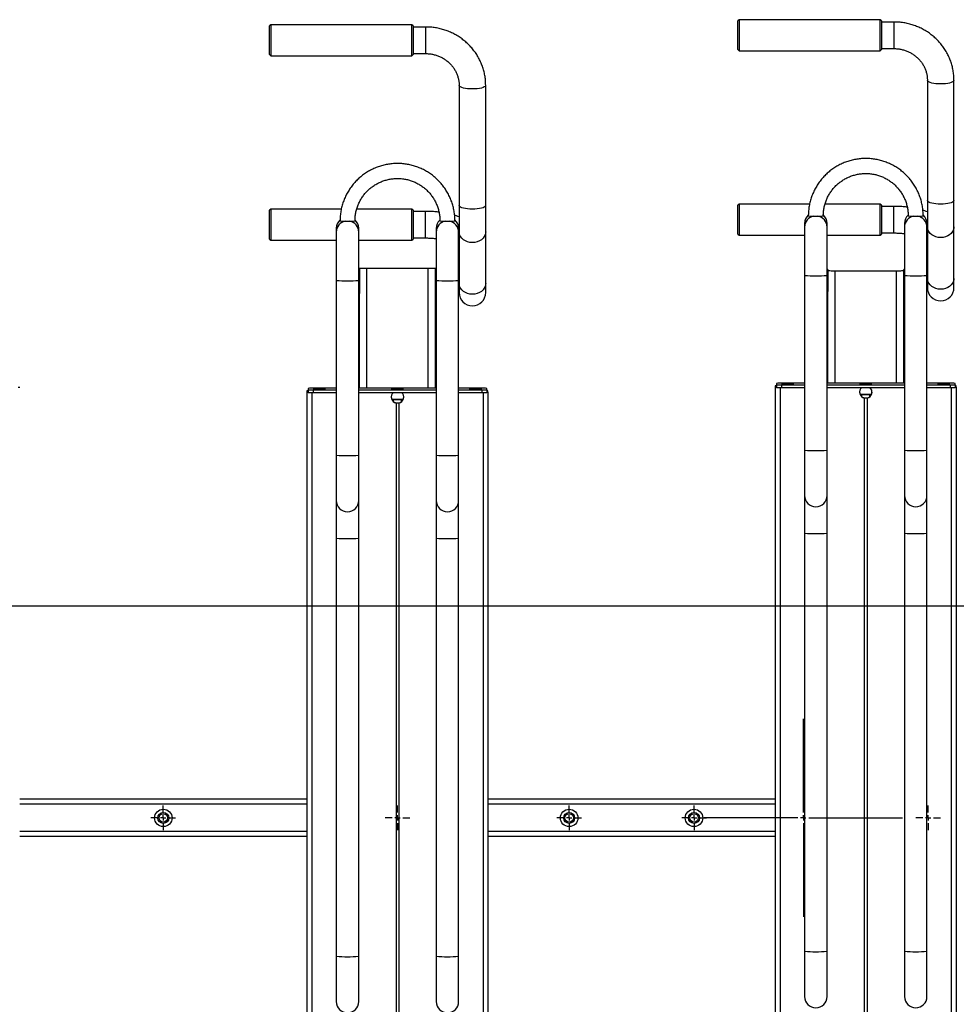
# Model space of a CAD drawing. Units: millimetres. Extents: x 1118 to 3609, y -3260 to 3810.
# Drawn here: x 1967 to 2717, y 1125 to 1914 of the extents above; entities that cross this region are included whole.
import ezdxf
from ezdxf.lldxf.tags import DXFTag

# ---------------------------------------------------------------- set-up
doc = ezdxf.new("R2010")
doc.units = ezdxf.units.MM
doc.layers.add('Default', color=7, linetype='Continuous')
doc.layers.add('GRAY', color=7, linetype='Continuous')
tags = doc.linetypes.add('HIDDEN2', pattern=[4.7625, 3.175, -1.5875]).pattern_tags.tags
tags[6:7] = [DXFTag(74, 4), DXFTag(75, 0), DXFTag(340, '0'), DXFTag(46, 0.0), DXFTag(50, 0.0), DXFTag(44, 0.0), DXFTag(45, 0.0)]
tags[4:5] = [DXFTag(74, 4), DXFTag(75, 0), DXFTag(340, '0'), DXFTag(46, 0.0), DXFTag(50, 0.0), DXFTag(44, 0.0), DXFTag(45, 0.0)]

# ---------------------------------------------------------------- blocks, each defined once
blk = doc.blocks.new('SW_CENTERMARKSYMBOL_328')
at = {"layer": 'GRAY', "color": 7, "linetype": 'Continuous'}
for p, q in [((2.643, 2.786), (2.643, 5.286)), ((2.5, 2.643), (0, 2.643)), ((2.643, 2.643), (2.571, 2.643)), ((2.643, 2.643), (2.643, 2.714)), ((2.643, 2.643), (2.714, 2.643)), ((2.643, 2.643), (2.643, 2.571)), ((2.786, 2.643), (5.286, 2.643)), ((2.643, 2.5), (2.643, 0))]:
    blk.add_line(p, q, dxfattribs=at)
blk = doc.blocks.new('SW_CENTERMARKSYMBOL_326')
at = {"layer": 'GRAY', "color": 7, "linetype": 'Continuous'}
for p, q in [((0.329, 0.471), (0.329, 0.657)), ((0.186, 0.329), (0, 0.329)), ((0.329, 0.329), (0.257, 0.329)), ((0.329, 0.329), (0.329, 0.4)), ((0.329, 0.329), (0.4, 0.329)), ((0.329, 0.329), (0.329, 0.257)), ((0.471, 0.329), (0.657, 0.329)), ((0.329, 0.186), (0.329, 0))]:
    blk.add_line(p, q, dxfattribs=at)
blk = doc.blocks.new('SW_CENTERMARKSYMBOL_324')
at = {"layer": 'GRAY', "color": 7, "linetype": 'Continuous'}
for p, q in [((0.329, 0.471), (0.329, 0.657)), ((0.186, 0.329), (0, 0.329)), ((0.329, 0.329), (0.257, 0.329)), ((0.329, 0.329), (0.329, 0.4)), ((0.329, 0.329), (0.4, 0.329)), ((0.329, 0.329), (0.329, 0.257)), ((0.471, 0.329), (0.657, 0.329)), ((0.329, 0.186), (0.329, 0))]:
    blk.add_line(p, q, dxfattribs=at)
blk = doc.blocks.new('SW_CENTERMARKSYMBOL_323')
at = {"layer": 'GRAY', "color": 7, "linetype": 'Continuous'}
for p, q in [((0.329, 0.471), (0.329, 0.657)), ((0.186, 0.329), (0, 0.329)), ((0.329, 0.329), (0.257, 0.329)), ((0.329, 0.329), (0.329, 0.4)), ((0.329, 0.329), (0.4, 0.329)), ((0.329, 0.329), (0.329, 0.257)), ((0.471, 0.329), (0.657, 0.329)), ((0.329, 0.186), (0.329, 0))]:
    blk.add_line(p, q, dxfattribs=at)
blk = doc.blocks.new('SW_CENTERMARKSYMBOL_321')
at = {"layer": 'GRAY', "color": 7, "linetype": 'Continuous'}
for p, q in [((0.329, 0.471), (0.329, 0.657)), ((0.186, 0.329), (0, 0.329)), ((0.329, 0.329), (0.257, 0.329)), ((0.329, 0.329), (0.329, 0.4)), ((0.329, 0.329), (0.4, 0.329)), ((0.329, 0.329), (0.329, 0.257)), ((0.471, 0.329), (0.657, 0.329)), ((0.329, 0.186), (0.329, 0))]:
    blk.add_line(p, q, dxfattribs=at)
blk = doc.blocks.new('SW_CENTERMARKSYMBOL_319')
at = {"layer": 'GRAY', "color": 7, "linetype": 'Continuous'}
for p, q in [((0.329, 0.471), (0.329, 0.657)), ((0.186, 0.329), (0, 0.329)), ((0.329, 0.329), (0.257, 0.329)), ((0.329, 0.329), (0.329, 0.4)), ((0.329, 0.329), (0.4, 0.329)), ((0.329, 0.329), (0.329, 0.257)), ((0.471, 0.329), (0.657, 0.329)), ((0.329, 0.186), (0.329, 0))]:
    blk.add_line(p, q, dxfattribs=at)
blk = doc.blocks.new('SE251')
at = {"color": 7, "linetype": 'Continuous'}
for p, q in [((2319.09, 1701.96), (2319.04, 1702.75)), ((2319.45, 1700.4), (2319.09, 1701.96)), ((2320.16, 1698.92), (2319.45, 1700.4)), ((2321.19, 1697.58), (2320.16, 1698.92)), ((2322.52, 1696.4), (2321.19, 1697.58)), ((2324.08, 1695.45), (2322.52, 1696.4)), ((2336.87, 1696.4), (2335.3, 1695.45)), ((2338.19, 1697.58), (2336.87, 1696.4)), ((2339.22, 1698.92), (2338.19, 1697.58)), ((2339.93, 1700.4), (2339.22, 1698.92)), ((2340.3, 1701.96), (2339.93, 1700.4)), ((2340.34, 1702.75), (2340.3, 1701.96)), ((2325.84, 1694.74), (2324.08, 1695.45)), ((2327.73, 1694.31), (2325.84, 1694.74)), ((2329.69, 1694.16), (2327.73, 1694.31)), ((2331.65, 1694.31), (2329.69, 1694.16)), ((2333.54, 1694.74), (2331.65, 1694.31)), ((2335.3, 1695.45), (2333.54, 1694.74))]:
    blk.add_line(p, q, dxfattribs=at)
blk = doc.blocks.new('SE250')
blk.add_blockref('SE251', (0, 0))
blk = doc.blocks.new('SE253')
at = {"color": 7, "linetype": 'Continuous'}
for p, q in [((2319.09, 1743.34), (2319.04, 1744.13)), ((2319.45, 1741.78), (2319.09, 1743.34)), ((2340.3, 1743.34), (2339.93, 1741.78)), ((2340.34, 1744.13), (2340.3, 1743.34)), ((2320.16, 1740.3), (2319.45, 1741.78)), ((2321.19, 1738.95), (2320.16, 1740.3)), ((2322.52, 1737.78), (2321.19, 1738.95)), ((2324.08, 1736.82), (2322.52, 1737.78)), ((2325.84, 1736.12), (2324.08, 1736.82)), ((2327.73, 1735.68), (2325.84, 1736.12)), ((2329.69, 1735.54), (2327.73, 1735.68)), ((2331.65, 1735.68), (2329.69, 1735.54)), ((2333.54, 1736.12), (2331.65, 1735.68)), ((2335.3, 1736.82), (2333.54, 1736.12)), ((2336.87, 1737.78), (2335.3, 1736.82)), ((2338.19, 1738.95), (2336.87, 1737.78)), ((2339.22, 1740.3), (2338.19, 1738.95)), ((2339.93, 1741.78), (2339.22, 1740.3))]:
    blk.add_line(p, q, dxfattribs=at)
blk = doc.blocks.new('SE252')
blk.add_blockref('SE253', (0, 0))
blk = doc.blocks.new('SE255')
at = {"color": 7, "linetype": 'Continuous'}
for p, q in [((2319.09, 1764.99), (2319.04, 1765.26)), ((2319.45, 1764.47), (2319.09, 1764.99)), ((2320.16, 1763.97), (2319.45, 1764.47)), ((2321.19, 1763.51), (2320.16, 1763.97)), ((2322.52, 1763.12), (2321.19, 1763.51)), ((2324.08, 1762.8), (2322.52, 1763.12)), ((2325.84, 1762.56), (2324.08, 1762.8)), ((2327.73, 1762.41), (2325.84, 1762.56)), ((2329.69, 1762.36), (2327.73, 1762.41)), ((2331.65, 1762.41), (2329.69, 1762.36)), ((2333.54, 1762.56), (2331.65, 1762.41)), ((2335.3, 1762.8), (2333.54, 1762.56)), ((2336.87, 1763.12), (2335.3, 1762.8)), ((2338.19, 1763.51), (2336.87, 1763.12)), ((2339.22, 1763.97), (2338.19, 1763.51)), ((2339.93, 1764.47), (2339.22, 1763.97)), ((2340.3, 1764.99), (2339.93, 1764.47)), ((2340.34, 1765.26), (2340.3, 1764.99))]:
    blk.add_line(p, q, dxfattribs=at)
blk = doc.blocks.new('SE254')
blk.add_blockref('SE255', (0, 0))
blk = doc.blocks.new('SE257')
at = {"color": 7, "linetype": 'Continuous'}
for p, q in [((2319.09, 1861.23), (2319.04, 1861.49)), ((2340.34, 1861.5), (2340.3, 1861.23)), ((2319.45, 1860.7), (2319.09, 1861.23)), ((2320.16, 1860.21), (2319.45, 1860.7)), ((2321.19, 1859.75), (2320.16, 1860.21)), ((2322.52, 1859.36), (2321.19, 1859.75)), ((2324.08, 1859.03), (2322.52, 1859.36)), ((2325.84, 1858.8), (2324.08, 1859.03)), ((2327.73, 1858.65), (2325.84, 1858.8)), ((2329.69, 1858.6), (2327.73, 1858.65)), ((2331.65, 1858.65), (2329.69, 1858.6)), ((2333.54, 1858.8), (2331.65, 1858.65)), ((2335.3, 1859.03), (2333.54, 1858.8)), ((2336.87, 1859.36), (2335.3, 1859.03)), ((2338.19, 1859.75), (2336.87, 1859.36)), ((2339.22, 1860.21), (2338.19, 1859.75)), ((2339.93, 1860.7), (2339.22, 1860.21)), ((2340.3, 1861.23), (2339.93, 1860.7))]:
    blk.add_line(p, q, dxfattribs=at)
blk = doc.blocks.new('SE256')
blk.add_blockref('SE257', (0, 0))
blk = doc.blocks.new('SE275')
at = {"color": 7, "linetype": 'Continuous'}
for p, q in [((2694.09, 1705.96), (2694.04, 1706.75)), ((2694.45, 1704.4), (2694.09, 1705.96)), ((2695.16, 1702.92), (2694.45, 1704.4)), ((2714.93, 1704.4), (2714.22, 1702.92)), ((2715.3, 1705.96), (2714.93, 1704.4)), ((2715.34, 1706.75), (2715.3, 1705.96)), ((2696.19, 1701.58), (2695.16, 1702.92)), ((2697.52, 1700.4), (2696.19, 1701.58)), ((2699.08, 1699.45), (2697.52, 1700.4)), ((2700.84, 1698.74), (2699.08, 1699.45)), ((2702.73, 1698.31), (2700.84, 1698.74)), ((2704.69, 1698.16), (2702.73, 1698.31)), ((2706.65, 1698.31), (2704.69, 1698.16)), ((2708.54, 1698.74), (2706.65, 1698.31)), ((2710.3, 1699.45), (2708.54, 1698.74)), ((2711.87, 1700.4), (2710.3, 1699.45)), ((2713.19, 1701.58), (2711.87, 1700.4)), ((2714.22, 1702.92), (2713.19, 1701.58))]:
    blk.add_line(p, q, dxfattribs=at)
blk = doc.blocks.new('SE274')
blk.add_blockref('SE275', (0, 0))
blk = doc.blocks.new('SE277')
at = {"color": 7, "linetype": 'Continuous'}
for p, q in [((2694.09, 1747.34), (2694.04, 1748.13)), ((2694.45, 1745.78), (2694.09, 1747.34)), ((2695.16, 1744.3), (2694.45, 1745.78)), ((2696.19, 1742.95), (2695.16, 1744.3)), ((2714.22, 1744.3), (2713.19, 1742.95)), ((2714.93, 1745.78), (2714.22, 1744.3)), ((2715.3, 1747.34), (2714.93, 1745.78)), ((2715.34, 1748.13), (2715.3, 1747.34)), ((2697.52, 1741.78), (2696.19, 1742.95)), ((2699.08, 1740.82), (2697.52, 1741.78)), ((2700.84, 1740.12), (2699.08, 1740.82)), ((2702.73, 1739.68), (2700.84, 1740.12)), ((2704.69, 1739.54), (2702.73, 1739.68)), ((2706.65, 1739.68), (2704.69, 1739.54)), ((2708.54, 1740.12), (2706.65, 1739.68)), ((2710.3, 1740.82), (2708.54, 1740.12)), ((2711.87, 1741.78), (2710.3, 1740.82)), ((2713.19, 1742.95), (2711.87, 1741.78))]:
    blk.add_line(p, q, dxfattribs=at)
blk = doc.blocks.new('SE276')
blk.add_blockref('SE277', (0, 0))
blk = doc.blocks.new('SE279')
at = {"color": 7, "linetype": 'Continuous'}
for p, q in [((2694.09, 1768.99), (2694.04, 1769.26)), ((2694.45, 1768.47), (2694.09, 1768.99)), ((2695.16, 1767.97), (2694.45, 1768.47)), ((2696.19, 1767.51), (2695.16, 1767.97)), ((2697.52, 1767.12), (2696.19, 1767.51)), ((2699.08, 1766.8), (2697.52, 1767.12)), ((2700.84, 1766.56), (2699.08, 1766.8)), ((2710.3, 1766.8), (2708.54, 1766.56)), ((2711.87, 1767.12), (2710.3, 1766.8)), ((2713.19, 1767.51), (2711.87, 1767.12)), ((2714.22, 1767.97), (2713.19, 1767.51)), ((2714.93, 1768.47), (2714.22, 1767.97)), ((2715.3, 1768.99), (2714.93, 1768.47)), ((2715.34, 1769.26), (2715.3, 1768.99)), ((2702.73, 1766.41), (2700.84, 1766.56)), ((2704.69, 1766.36), (2702.73, 1766.41)), ((2706.65, 1766.41), (2704.69, 1766.36)), ((2708.54, 1766.56), (2706.65, 1766.41))]:
    blk.add_line(p, q, dxfattribs=at)
blk = doc.blocks.new('SE278')
blk.add_blockref('SE279', (0, 0))
blk = doc.blocks.new('SE281')
at = {"color": 7, "linetype": 'Continuous'}
for p, q in [((2694.09, 1865.23), (2694.04, 1865.49)), ((2694.45, 1864.7), (2694.09, 1865.23)), ((2695.16, 1864.21), (2694.45, 1864.7)), ((2696.19, 1863.75), (2695.16, 1864.21)), ((2697.52, 1863.36), (2696.19, 1863.75)), ((2699.08, 1863.03), (2697.52, 1863.36)), ((2700.84, 1862.8), (2699.08, 1863.03)), ((2702.73, 1862.65), (2700.84, 1862.8)), ((2704.69, 1862.6), (2702.73, 1862.65)), ((2706.65, 1862.65), (2704.69, 1862.6)), ((2708.54, 1862.8), (2706.65, 1862.65)), ((2710.3, 1863.03), (2708.54, 1862.8)), ((2711.87, 1863.36), (2710.3, 1863.03)), ((2713.19, 1863.75), (2711.87, 1863.36)), ((2714.22, 1864.21), (2713.19, 1863.75)), ((2714.93, 1864.7), (2714.22, 1864.21)), ((2715.3, 1865.23), (2714.93, 1864.7)), ((2715.34, 1865.5), (2715.3, 1865.23))]:
    blk.add_line(p, q, dxfattribs=at)
blk = doc.blocks.new('SE280')
blk.add_blockref('SE281', (0, 0))
blk = doc.blocks.new('SE315')
at = {"color": 7, "linetype": 'Continuous'}
for p, q in [((2670.36, 1712.63), (2669.19, 1712.62)), ((2671.49, 1712.67), (2670.36, 1712.63)), ((2672.52, 1712.74), (2671.49, 1712.67)), ((2673.43, 1712.83), (2672.52, 1712.74)), ((2674.18, 1712.94), (2673.43, 1712.83)), ((2674.73, 1713.07), (2674.18, 1712.94)), ((2675.08, 1713.2), (2674.73, 1713.07)), ((2675.19, 1713.35), (2675.08, 1713.2))]:
    blk.add_line(p, q, dxfattribs=at)
blk = doc.blocks.new('SE314')
blk.add_blockref('SE315', (0, 0))
blk = doc.blocks.new('SE319')
at = {"color": 7, "linetype": 'Continuous'}
for p, q in [((2614.31, 1713.2), (2614.19, 1713.35)), ((2614.65, 1713.07), (2614.31, 1713.2)), ((2615.2, 1712.94), (2614.65, 1713.07)), ((2615.95, 1712.83), (2615.2, 1712.94)), ((2616.86, 1712.74), (2615.95, 1712.83)), ((2617.9, 1712.67), (2616.86, 1712.74)), ((2619.02, 1712.63), (2617.9, 1712.67)), ((2620.19, 1712.62), (2619.02, 1712.63))]:
    blk.add_line(p, q, dxfattribs=at)
blk = doc.blocks.new('SE318')
blk.add_blockref('SE319', (0, 0))
blk = doc.blocks.new('SE473')
at = {"color": 7, "linetype": 'Continuous'}
for p, q in [((2639.88, 1622.19), (2639.69, 1622.15)), ((2639.69, 1622.15), (2639.88, 1622.1)), ((2640.42, 1622.23), (2639.88, 1622.19)), ((2639.88, 1622.1), (2640.42, 1622.07)), ((2641.28, 1622.26), (2640.42, 1622.23)), ((2640.42, 1622.07), (2641.28, 1622.03)), ((2642.39, 1622.28), (2641.28, 1622.26)), ((2641.28, 1622.03), (2642.39, 1622.01)), ((2643.67, 1622.3), (2642.39, 1622.28)), ((2642.39, 1622.01), (2643.67, 1621.99)), ((2645.03, 1622.3), (2643.67, 1622.3)), ((2643.67, 1621.99), (2645.03, 1621.99)), ((2646.37, 1622.29), (2645.03, 1622.3)), ((2645.03, 1621.99), (2646.37, 1622)), ((2647.57, 1622.27), (2646.37, 1622.29)), ((2646.37, 1622), (2647.57, 1622.02)), ((2648.57, 1622.24), (2647.57, 1622.27)), ((2647.57, 1622.02), (2648.57, 1622.05)), ((2649.28, 1622.21), (2648.57, 1622.24)), ((2648.57, 1622.05), (2649.28, 1622.08)), ((2649.64, 1622.17), (2649.28, 1622.21)), ((2649.28, 1622.08), (2649.64, 1622.12)), ((2649.64, 1622.12), (2649.64, 1622.17))]:
    blk.add_line(p, q, dxfattribs=at)
blk = doc.blocks.new('SE472')
blk.add_blockref('SE473', (0, 0))
blk = doc.blocks.new('SE475')
at = {"color": 7, "linetype": 'Continuous'}
for p, q in [((2702.38, 1621.85), (2702.19, 1621.81)), ((2702.19, 1621.81), (2702.38, 1621.77)), ((2702.92, 1621.89), (2702.38, 1621.85)), ((2702.38, 1621.77), (2702.92, 1621.73)), ((2703.78, 1621.92), (2702.92, 1621.89)), ((2702.92, 1621.73), (2703.78, 1621.69)), ((2704.89, 1621.94), (2703.78, 1621.92)), ((2703.78, 1621.69), (2704.89, 1621.67)), ((2706.17, 1621.96), (2704.89, 1621.94)), ((2704.89, 1621.67), (2706.17, 1621.66)), ((2707.53, 1621.96), (2706.17, 1621.96)), ((2706.17, 1621.66), (2707.53, 1621.65)), ((2708.87, 1621.95), (2707.53, 1621.96)), ((2707.53, 1621.65), (2708.87, 1621.66)), ((2710.07, 1621.93), (2708.87, 1621.95)), ((2708.87, 1621.66), (2710.07, 1621.68)), ((2711.07, 1621.9), (2710.07, 1621.93)), ((2710.07, 1621.68), (2711.07, 1621.71)), ((2711.78, 1621.87), (2711.07, 1621.9)), ((2711.07, 1621.71), (2711.78, 1621.75)), ((2712.14, 1621.83), (2711.78, 1621.87)), ((2711.78, 1621.75), (2712.14, 1621.79)), ((2712.14, 1621.79), (2712.14, 1621.83))]:
    blk.add_line(p, q, dxfattribs=at)
blk = doc.blocks.new('SE474')
blk.add_blockref('SE475', (0, 0))
blk = doc.blocks.new('SE477')
at = {"color": 7, "linetype": 'Continuous'}
for p, q in [((2577.38, 1621.85), (2577.19, 1621.81)), ((2577.19, 1621.81), (2577.38, 1621.77)), ((2577.92, 1621.89), (2577.38, 1621.85)), ((2577.38, 1621.77), (2577.92, 1621.73)), ((2578.78, 1621.92), (2577.92, 1621.89)), ((2577.92, 1621.73), (2578.78, 1621.69)), ((2579.89, 1621.94), (2578.78, 1621.92)), ((2578.78, 1621.69), (2579.89, 1621.67)), ((2581.17, 1621.96), (2579.89, 1621.94)), ((2579.89, 1621.67), (2581.17, 1621.66)), ((2582.53, 1621.96), (2581.17, 1621.96)), ((2581.17, 1621.66), (2582.53, 1621.65)), ((2583.87, 1621.95), (2582.53, 1621.96)), ((2582.53, 1621.65), (2583.87, 1621.66)), ((2585.07, 1621.93), (2583.87, 1621.95)), ((2583.87, 1621.66), (2585.07, 1621.68)), ((2586.07, 1621.9), (2585.07, 1621.93)), ((2585.07, 1621.68), (2586.07, 1621.71)), ((2586.78, 1621.87), (2586.07, 1621.9)), ((2586.07, 1621.71), (2586.78, 1621.75)), ((2587.14, 1621.83), (2586.78, 1621.87)), ((2586.78, 1621.75), (2587.14, 1621.79)), ((2587.14, 1621.79), (2587.14, 1621.83))]:
    blk.add_line(p, q, dxfattribs=at)
blk = doc.blocks.new('SE476')
blk.add_blockref('SE477', (0, 0))
blk = doc.blocks.new('SE521')
at = {"color": 7, "linetype": 'Continuous'}
for p, q in [((2264.88, 1618.19), (2264.69, 1618.15)), ((2264.69, 1618.15), (2264.88, 1618.1)), ((2265.42, 1618.23), (2264.88, 1618.19)), ((2264.88, 1618.1), (2265.42, 1618.07)), ((2266.28, 1618.26), (2265.42, 1618.23)), ((2265.42, 1618.07), (2266.28, 1618.03)), ((2267.39, 1618.28), (2266.28, 1618.26)), ((2266.28, 1618.03), (2267.39, 1618.01)), ((2268.67, 1618.3), (2267.39, 1618.28)), ((2267.39, 1618.01), (2268.67, 1617.99)), ((2270.03, 1618.3), (2268.67, 1618.3)), ((2268.67, 1617.99), (2270.03, 1617.99)), ((2271.37, 1618.29), (2270.03, 1618.3)), ((2270.03, 1617.99), (2271.37, 1618)), ((2272.57, 1618.27), (2271.37, 1618.29)), ((2271.37, 1618), (2272.57, 1618.02)), ((2273.57, 1618.24), (2272.57, 1618.27)), ((2272.57, 1618.02), (2273.57, 1618.05)), ((2274.28, 1618.21), (2273.57, 1618.24)), ((2273.57, 1618.05), (2274.28, 1618.08)), ((2274.64, 1618.17), (2274.28, 1618.21)), ((2274.28, 1618.08), (2274.64, 1618.12)), ((2274.64, 1618.12), (2274.64, 1618.17))]:
    blk.add_line(p, q, dxfattribs=at)
blk = doc.blocks.new('SE520')
blk.add_blockref('SE521', (0, 0))
blk = doc.blocks.new('SE523')
at = {"color": 7, "linetype": 'Continuous'}
for p, q in [((2327.38, 1617.85), (2327.19, 1617.81)), ((2327.19, 1617.81), (2327.38, 1617.77)), ((2327.92, 1617.89), (2327.38, 1617.85)), ((2327.38, 1617.77), (2327.92, 1617.73)), ((2328.78, 1617.92), (2327.92, 1617.89)), ((2327.92, 1617.73), (2328.78, 1617.69)), ((2329.89, 1617.94), (2328.78, 1617.92)), ((2328.78, 1617.69), (2329.89, 1617.67)), ((2331.17, 1617.96), (2329.89, 1617.94)), ((2329.89, 1617.67), (2331.17, 1617.66)), ((2332.53, 1617.96), (2331.17, 1617.96)), ((2331.17, 1617.66), (2332.53, 1617.65)), ((2333.87, 1617.95), (2332.53, 1617.96)), ((2332.53, 1617.65), (2333.87, 1617.66)), ((2335.07, 1617.93), (2333.87, 1617.95)), ((2333.87, 1617.66), (2335.07, 1617.68)), ((2336.07, 1617.9), (2335.07, 1617.93)), ((2335.07, 1617.68), (2336.07, 1617.71)), ((2336.78, 1617.87), (2336.07, 1617.9)), ((2336.07, 1617.71), (2336.78, 1617.75)), ((2337.14, 1617.83), (2336.78, 1617.87)), ((2336.78, 1617.75), (2337.14, 1617.79)), ((2337.14, 1617.79), (2337.14, 1617.83))]:
    blk.add_line(p, q, dxfattribs=at)
blk = doc.blocks.new('SE522')
blk.add_blockref('SE523', (0, 0))
blk = doc.blocks.new('SE525')
at = {"color": 7, "linetype": 'Continuous'}
for p, q in [((2202.38, 1617.85), (2202.19, 1617.81)), ((2202.19, 1617.81), (2202.38, 1617.77)), ((2202.92, 1617.89), (2202.38, 1617.85)), ((2202.38, 1617.77), (2202.92, 1617.73)), ((2203.78, 1617.92), (2202.92, 1617.89)), ((2202.92, 1617.73), (2203.78, 1617.69)), ((2204.89, 1617.94), (2203.78, 1617.92)), ((2203.78, 1617.69), (2204.89, 1617.67)), ((2206.17, 1617.96), (2204.89, 1617.94)), ((2204.89, 1617.67), (2206.17, 1617.66)), ((2207.53, 1617.96), (2206.17, 1617.96)), ((2206.17, 1617.66), (2207.53, 1617.65)), ((2208.87, 1617.95), (2207.53, 1617.96)), ((2207.53, 1617.65), (2208.87, 1617.66)), ((2210.07, 1617.93), (2208.87, 1617.95)), ((2208.87, 1617.66), (2210.07, 1617.68)), ((2211.07, 1617.9), (2210.07, 1617.93)), ((2210.07, 1617.68), (2211.07, 1617.71)), ((2211.78, 1617.87), (2211.07, 1617.9)), ((2211.07, 1617.71), (2211.78, 1617.75)), ((2212.14, 1617.83), (2211.78, 1617.87)), ((2211.78, 1617.75), (2212.14, 1617.79)), ((2212.14, 1617.79), (2212.14, 1617.83))]:
    blk.add_line(p, q, dxfattribs=at)
blk = doc.blocks.new('SE524')
blk.add_blockref('SE525', (0, 0))
blk = doc.blocks.new('SE1')
at = {"color": 7, "linetype": 'Continuous'}
for p, q in [((2168.19, 1910.08), (2167.19, 1909.08)), ((2167.19, 1886.08), (2167.19, 1909.08)), ((2168.19, 1910.08), (2168.19, 1885.08)), ((2281.19, 1910.08), (2168.19, 1910.08)), ((2281.19, 1885.08), (2281.19, 1910.08)), ((2282.19, 1909.08), (2281.19, 1910.08)), ((2282.19, 1909.08), (2282.19, 1886.08)), ((2543.19, 1914.08), (2542.19, 1913.08)), ((2542.19, 1890.08), (2542.19, 1913.08)), ((2543.19, 1914.08), (2543.19, 1889.08)), ((2656.19, 1914.08), (2543.19, 1914.08)), ((2656.19, 1889.08), (2656.19, 1914.08)), ((2657.19, 1913.08), (2656.19, 1914.08)), ((2657.19, 1913.08), (2657.19, 1890.08)), ((2667.19, 1912.23), (2657.19, 1912.23)), ((2667.19, 1912.23), (2667.19, 1890.93)), ((2292.19, 1908.23), (2282.19, 1908.23)), ((2292.19, 1908.23), (2292.19, 1886.93)), ((2167.19, 1886.08), (2168.19, 1885.08)), ((2168.19, 1885.08), (2281.19, 1885.08)), ((2281.19, 1885.08), (2282.19, 1886.08)), ((2282.19, 1886.93), (2292.19, 1886.93)), ((2542.19, 1890.08), (2543.19, 1889.08)), ((2543.19, 1889.08), (2656.19, 1889.08)), ((2656.19, 1889.08), (2657.19, 1890.08)), ((2657.19, 1890.93), (2667.19, 1890.93)), ((2319.04, 1861.5), (2319.04, 1765.26)), ((2340.34, 1765.26), (2340.34, 1861.5)), ((2694.04, 1865.5), (2694.04, 1769.26)), ((2715.34, 1769.26), (2715.34, 1865.5)), ((2694.04, 1769.26), (2694.04, 1748.13)), ((2715.34, 1748.13), (2715.34, 1769.26)), ((2168.19, 1762.4), (2167.19, 1761.4)), ((2167.19, 1738.4), (2167.19, 1761.4)), ((2168.19, 1762.4), (2168.19, 1737.4)), ((2224.7, 1762.4), (2168.19, 1762.4)), ((2281.19, 1762.4), (2237.08, 1762.4)), ((2281.19, 1737.4), (2281.19, 1762.4)), ((2282.19, 1761.4), (2281.19, 1762.4)), ((2282.19, 1761.4), (2282.19, 1738.4)), ((2292.19, 1760.55), (2282.19, 1760.55)), ((2292.19, 1759.32), (2292.19, 1760.55)), ((2292.19, 1739.25), (2292.19, 1759.32)), ((2319.04, 1765.26), (2319.04, 1744.13)), ((2340.34, 1744.13), (2340.34, 1765.26)), ((2543.19, 1766.4), (2542.19, 1765.4)), ((2542.19, 1742.4), (2542.19, 1765.4)), ((2543.19, 1766.4), (2543.19, 1741.4)), ((2599.7, 1766.4), (2543.19, 1766.4)), ((2656.19, 1766.4), (2612.08, 1766.4)), ((2656.19, 1741.4), (2656.19, 1766.4)), ((2657.19, 1765.4), (2656.19, 1766.4)), ((2657.19, 1765.4), (2657.19, 1742.4)), ((2667.19, 1764.55), (2657.19, 1764.55)), ((2667.19, 1763.32), (2667.19, 1764.55)), ((2667.19, 1743.25), (2667.19, 1763.32)), ((2595.69, 1750.96), (2595.69, 1750.94)), ((2595.69, 1750.94), (2595.69, 1747.86)), ((2613.69, 1750.94), (2613.69, 1750.96)), ((2613.69, 1747.86), (2613.69, 1750.94)), ((2675.69, 1750.96), (2675.69, 1750.94)), ((2675.69, 1750.94), (2675.69, 1747.86)), ((2693.69, 1750.94), (2693.69, 1750.96)), ((2693.69, 1747.86), (2693.69, 1750.94)), ((2220.69, 1746.96), (2220.69, 1746.94)), ((2220.69, 1746.94), (2220.69, 1743.86)), ((2220.69, 1743.86), (2220.69, 1705.22)), ((2238.69, 1746.94), (2238.69, 1746.96)), ((2238.69, 1743.86), (2238.69, 1746.94)), ((2238.69, 1705.22), (2238.69, 1743.86)), ((2300.69, 1746.96), (2300.69, 1746.94)), ((2300.69, 1746.94), (2300.69, 1743.86)), ((2300.69, 1743.86), (2300.69, 1705.22)), ((2318.69, 1746.94), (2318.69, 1746.96)), ((2318.69, 1743.86), (2318.69, 1746.94)), ((2318.69, 1705.22), (2318.69, 1743.86)), ((2319.04, 1744.13), (2319.04, 1702.75)), ((2340.34, 1702.75), (2340.34, 1744.13)), ((2595.69, 1747.86), (2595.69, 1709.22)), ((2613.69, 1709.22), (2613.69, 1747.86)), ((2657.19, 1743.25), (2667.19, 1743.25)), ((2675.69, 1747.86), (2675.69, 1709.22)), ((2693.69, 1709.22), (2693.69, 1747.86)), ((2694.04, 1748.13), (2694.04, 1706.75)), ((2715.34, 1706.75), (2715.34, 1748.13)), ((2167.19, 1738.4), (2168.19, 1737.4)), ((2168.19, 1737.4), (2220.69, 1737.4)), ((2238.69, 1737.4), (2281.19, 1737.4)), ((2281.19, 1737.4), (2282.19, 1738.4)), ((2282.19, 1739.25), (2292.19, 1739.25)), ((2542.19, 1742.4), (2543.19, 1741.4)), ((2543.19, 1741.4), (2595.69, 1741.4)), ((2613.69, 1741.4), (2656.19, 1741.4)), ((2656.19, 1741.4), (2657.19, 1742.4)), ((2238.69, 1714.68), (2239.19, 1714.68)), ((2245.19, 1714.68), (2239.19, 1714.68)), ((2239.19, 1714.68), (2239.19, 1694.68)), ((2245.19, 1618.89), (2245.19, 1714.68)), ((2294.19, 1714.68), (2245.19, 1714.68)), ((2294.19, 1618.89), (2294.19, 1714.68)), ((2300.19, 1714.68), (2294.19, 1714.68)), ((2300.19, 1694.68), (2300.19, 1714.68)), ((2300.19, 1714.68), (2300.69, 1714.68)), ((2614.19, 1713.86), (2613.69, 1713.86)), ((2614.19, 1713.86), (2614.19, 1696.3)), ((2620.19, 1622.89), (2620.19, 1712.62)), ((2669.19, 1712.62), (2620.19, 1712.62)), ((2669.19, 1622.89), (2669.19, 1712.62)), ((2675.19, 1696.3), (2675.19, 1713.86)), ((2675.69, 1713.86), (2675.19, 1713.86)), ((2220.69, 1705.22), (2220.69, 1565.29)), ((2238.69, 1565.29), (2238.69, 1705.22)), ((2300.69, 1705.22), (2300.69, 1565.29)), ((2318.69, 1565.29), (2318.69, 1705.22)), ((2595.69, 1709.22), (2595.69, 1569.29)), ((2613.69, 1569.29), (2613.69, 1709.22)), ((2675.69, 1709.22), (2675.69, 1569.29)), ((2693.69, 1569.29), (2693.69, 1709.22)), ((2694.04, 1706.75), (2694.04, 1699.5)), ((2715.34, 1699.5), (2715.34, 1706.75)), ((2319.04, 1702.75), (2319.04, 1695.5)), ((2340.34, 1695.5), (2340.34, 1702.75)), ((2614.19, 1696.3), (2613.69, 1696.3)), ((2614.19, 1622.89), (2614.19, 1696.3)), ((2675.69, 1696.3), (2675.19, 1696.3)), ((2675.19, 1622.89), (2675.19, 1696.3)), ((2239.19, 1694.68), (2238.69, 1694.68)), ((2239.19, 1618.89), (2239.19, 1694.68)), ((2300.69, 1694.68), (2300.19, 1694.68)), ((2300.19, 1618.89), (2300.19, 1694.68)), ((1966.06, 1619.62), (1967.19, 1619.62)), ((2198.19, 1618.76), (2198.19, 1617.65)), ((2198.19, 1617.65), (2198.19, 1615.65)), ((2220.69, 1618.89), (2202.19, 1618.89)), ((2202.19, 1617.53), (2202.19, 1615.53)), ((2202.19, 1617.53), (2220.69, 1617.53)), ((2300.69, 1618.89), (2238.69, 1618.89)), ((2238.69, 1617.53), (2300.69, 1617.53)), ((2337.19, 1618.89), (2318.69, 1618.89)), ((2318.69, 1617.53), (2337.19, 1617.53)), ((2337.19, 1617.53), (2337.19, 1615.53)), ((2341.19, 1617.65), (2341.19, 1618.76)), ((2341.19, 1617.65), (2341.19, 1615.65)), ((2573.19, 1620.81), (2572.19, 1620.81)), ((2572.19, 1620.81), (2572.19, 1619.62)), ((2572.19, 1619.62), (2573.32, 1619.62)), ((2572.19, 1619.62), (2572.19, 599.98)), ((2573.19, 1622.76), (2573.19, 1621.65)), ((2573.19, 1621.65), (2573.19, 1619.65)), ((2576.19, 1619.53), (2576.19, 1619.5)), ((2576.19, 1619.5), (2576.19, 599.98)), ((2576.19, 1619.5), (2595.69, 1619.5)), ((2595.69, 1622.89), (2577.19, 1622.89)), ((2577.19, 1621.53), (2577.19, 1619.53)), ((2577.19, 1621.53), (2595.69, 1621.53)), ((2577.19, 1619.53), (2595.69, 1619.53)), ((2675.69, 1622.89), (2613.69, 1622.89)), ((2613.69, 1621.53), (2675.69, 1621.53)), ((2613.69, 1619.53), (2675.69, 1619.53)), ((2712.19, 1622.89), (2693.69, 1622.89)), ((2693.69, 1621.53), (2712.19, 1621.53)), ((2693.69, 1619.53), (2712.19, 1619.53)), ((2693.69, 1619.5), (2713.19, 1619.5)), ((2712.19, 1621.53), (2712.19, 1619.53)), ((2713.19, 1619.5), (2713.19, 1619.53)), ((2713.19, 1619.5), (2713.19, 120.21)), ((2716.06, 1619.62), (2717.19, 1619.62)), ((2716.19, 1621.65), (2716.19, 1622.76)), ((2716.19, 1621.65), (2716.19, 1619.65)), ((2717.19, 1620.81), (2716.19, 1620.81)), ((2717.19, 1619.62), (2717.19, 1620.81)), ((2717.19, 1619.62), (2717.19, 120.34)), ((2198.19, 1616.81), (2197.19, 1616.81)), ((2197.19, 1616.81), (2197.19, 1615.62)), ((2197.19, 1615.62), (2198.32, 1615.62)), ((2197.19, 1615.62), (2197.19, 595.98)), ((2201.19, 1615.53), (2201.19, 1615.5)), ((2201.19, 1615.5), (2201.19, 595.98)), ((2201.19, 1615.5), (2220.69, 1615.5)), ((2202.19, 1615.53), (2220.69, 1615.53)), ((2238.69, 1615.53), (2300.69, 1615.53)), ((2274.32, 1609.9), (2265.06, 1609.9)), ((2266.6, 1609.64), (2265.19, 1609.61)), ((2266.6, 1607.89), (2266.6, 1609.64)), ((2272.79, 1609.64), (2272.79, 1607.89)), ((2274.19, 1609.61), (2272.79, 1609.64)), ((2318.69, 1615.53), (2337.19, 1615.53)), ((2318.69, 1615.5), (2338.19, 1615.5)), ((2338.19, 1615.5), (2338.19, 1615.53)), ((2338.19, 1615.5), (2338.19, 116.21)), ((2341.06, 1615.62), (2342.19, 1615.62)), ((2342.19, 1616.81), (2341.19, 1616.81)), ((2342.19, 1615.62), (2342.19, 1616.81)), ((2342.19, 1615.62), (2342.19, 116.34)), ((2649.32, 1613.9), (2640.06, 1613.9)), ((2641.6, 1613.64), (2640.19, 1613.61)), ((2641.6, 1611.89), (2641.6, 1613.64)), ((2643.54, 1610.92), (2643.54, 121)), ((2645.84, 1610.92), (2645.84, 121)), ((2647.79, 1613.64), (2647.79, 1611.89)), ((2649.19, 1613.61), (2647.79, 1613.64)), ((2268.54, 1606.92), (2268.54, 117)), ((2270.84, 1606.92), (2270.84, 117)), ((2220.69, 1565.29), (2220.69, 1528.94)), ((2238.69, 1528.94), (2238.69, 1565.29)), ((2300.69, 1565.29), (2300.69, 1528.94)), ((2318.69, 1528.94), (2318.69, 1565.29)), ((2595.69, 1569.29), (2595.69, 1532.94)), ((2613.69, 1532.94), (2613.69, 1569.29)), ((2675.69, 1569.29), (2675.69, 1532.94)), ((2693.69, 1532.94), (2693.69, 1569.29)), ((2595.69, 1532.96), (2595.69, 1502.71)), ((2613.69, 1502.71), (2613.69, 1532.96)), ((2675.69, 1532.96), (2675.69, 1502.71)), ((2693.69, 1502.71), (2693.69, 1532.96)), ((2220.69, 1528.96), (2220.69, 1498.71)), ((2238.69, 1498.71), (2238.69, 1528.96)), ((2300.69, 1528.96), (2300.69, 1498.71)), ((2318.69, 1498.71), (2318.69, 1528.96)), ((2220.69, 1498.71), (2220.69, 1163.86)), ((2238.69, 1163.86), (2238.69, 1498.71)), ((2300.69, 1498.71), (2300.69, 1163.86)), ((2318.69, 1163.86), (2318.69, 1498.71)), ((2595.69, 1502.71), (2595.69, 1167.86)), ((2613.69, 1167.86), (2613.69, 1502.71)), ((2675.69, 1502.71), (2675.69, 1167.86)), ((2693.69, 1167.86), (2693.69, 1502.71)), ((2197.19, 1289.68), (1967.19, 1289.68)), ((2197.19, 1285.68), (1967.19, 1285.68)), ((2572.19, 1289.68), (2342.19, 1289.68)), ((2572.19, 1285.68), (2342.19, 1285.68)), ((2197.19, 1263.68), (1967.19, 1263.68)), ((2572.19, 1263.68), (2342.19, 1263.68)), ((2197.19, 1259.68), (1967.19, 1259.68)), ((2572.19, 1259.68), (2342.19, 1259.68)), ((2595.69, 1167.86), (2595.69, 1131.52)), ((2613.69, 1131.52), (2613.69, 1167.86)), ((2675.69, 1167.86), (2675.69, 1131.52)), ((2693.69, 1131.52), (2693.69, 1167.86)), ((2220.69, 1163.86), (2220.69, 1127.52)), ((2238.69, 1127.52), (2238.69, 1163.86)), ((2300.69, 1163.86), (2300.69, 1127.52)), ((2318.69, 1127.52), (2318.69, 1163.86))]:
    blk.add_line(p, q, dxfattribs=at)
for centre, radius in [((2082.19, 1274.68), 7), ((2082.19, 1274.68), 4.4), ((2082.19, 1274.68), 3.4), ((2407.19, 1274.68), 7), ((2407.19, 1274.68), 4.4), ((2407.19, 1274.68), 3.4), ((2507.19, 1274.68), 7), ((2507.19, 1274.68), 4.4), ((2507.19, 1274.68), 3.4)]:
    blk.add_circle(centre, radius, dxfattribs=at)
for centre, radius, start, end in [((2229.69, 1746.96), 9, 132.21689, 180), ((2229.69, 1746.94), 8.99, 132.14249, 179.99705), ((2229.69, 1743.86), 9, 99.26588, 179.98834), ((2229.69, 1825.99), 73.32, 265.30664, 274.69413), ((2229.69, 1743.86), 9, 0.01166, 80.73412), ((2229.7, 1746.94), 8.99, 0.00352, 47.92243), ((2229.69, 1746.96), 9, 0, 47.71718), ((2309.69, 1746.96), 9, 132.37278, 180), ((2309.69, 1746.94), 8.99, 132.29376, 179.99707), ((2309.69, 1743.86), 9, 99.26587, 179.98834), ((2309.69, 1826), 73.33, 265.3061, 274.69323), ((2309.69, 1743.86), 9, 0.01166, 80.73413), ((2309.7, 1746.94), 8.99, 0.00355, 48.16375), ((2309.69, 1746.96), 9, 0, 47.95264), ((2604.69, 1750.96), 9, 132.21689, 180), ((2604.69, 1750.94), 8.99, 132.14249, 179.99705), ((2604.69, 1747.86), 9, 99.26588, 179.98834), ((2604.69, 1829.99), 73.32, 265.30664, 274.69413), ((2604.69, 1747.86), 9, 0.01166, 80.73412), ((2604.7, 1750.94), 8.99, 0.00352, 47.92243), ((2604.69, 1750.96), 9, 0, 47.71718), ((2684.69, 1750.96), 9, 132.37278, 180), ((2684.69, 1750.94), 8.99, 132.29376, 179.99707), ((2684.69, 1747.86), 9, 99.26587, 179.98834), ((2684.69, 1830), 73.33, 265.3061, 274.69323), ((2684.69, 1747.86), 9, 0.01166, 80.73413), ((2684.7, 1750.94), 8.99, 0.00355, 48.16375), ((2684.69, 1750.96), 9, 0, 47.95264), ((2227.37, 1775.7), 70.79, 264.58888, 271.88127), ((2232.02, 1775.7), 70.79, 268.11873, 275.41112), ((2307.37, 1775.7), 70.79, 264.58888, 271.88127), ((2312.02, 1775.7), 70.79, 268.11873, 275.41112), ((2602.37, 1779.7), 70.79, 264.58888, 271.88127), ((2607.02, 1779.7), 70.79, 268.11873, 275.41112), ((2682.37, 1779.7), 70.79, 264.58888, 271.88127), ((2687.02, 1779.7), 70.79, 268.11873, 275.41112), ((2704.69, 1699.5), 10.65, 180, 0), ((2329.69, 1695.5), 10.65, 180, 0), ((2198.1, 1611.86), 5.03, 88.9378, 100.38365), ((2201.19, 1586.34), 32.56, 88.24175, 95.2881), ((2201.19, 1650.08), 32.56, 264.7119, 271.75825), ((2338.19, 1586.34), 32.56, 84.7119, 91.75825), ((2338.19, 1650.08), 32.56, 268.24175, 275.2881), ((2341.28, 1611.86), 5.03, 79.61635, 91.0622), ((2573.1, 1615.86), 5.03, 88.9378, 100.38365), ((2575.19, 1652.05), 32.56, 264.7119, 271.75825), ((2576.19, 1590.34), 32.56, 88.24175, 95.2881), ((2576.19, 1654.08), 32.56, 264.7119, 271.75825), ((2576.19, 1652.08), 32.56, 264.7119, 271.75825), ((2713.19, 1590.34), 32.56, 84.7119, 91.75825), ((2713.19, 1654.08), 32.56, 268.24175, 275.2881), ((2713.19, 1652.08), 32.56, 268.24175, 275.2881), ((2714.19, 1652.05), 32.56, 268.24175, 275.2881), ((2716.28, 1615.86), 5.03, 79.61635, 91.0622), ((2200.19, 1648.05), 32.56, 264.7119, 271.75825), ((2201.19, 1648.08), 32.56, 264.7119, 271.75825), ((2269.69, 1467.78), 141.9, 88.75047, 91.24953), ((2338.19, 1648.08), 32.56, 268.24175, 275.2881), ((2339.19, 1648.05), 32.56, 268.24175, 275.2881), ((2644.69, 1471.78), 141.9, 88.75047, 91.24953), ((2227.37, 1635.77), 70.79, 264.58888, 271.88127), ((2232.02, 1635.77), 70.79, 268.11873, 275.41112), ((2307.37, 1635.77), 70.79, 264.58888, 271.88127), ((2312.02, 1635.77), 70.79, 268.11873, 275.41112), ((2602.37, 1639.77), 70.79, 264.58888, 271.88127), ((2607.02, 1639.77), 70.79, 268.11873, 275.41112), ((2682.37, 1639.77), 70.79, 264.58888, 271.88127), ((2687.02, 1639.77), 70.79, 268.11873, 275.41112), ((2604.69, 1532.94), 9, 180, 0), ((2684.69, 1532.94), 9, 180, 0), ((2229.69, 1528.94), 9, 180, 0), ((2309.69, 1528.94), 9, 180, 0), ((2227.37, 1569.18), 70.79, 264.58888, 271.88127), ((2232.02, 1569.18), 70.79, 268.11873, 275.41112), ((2307.37, 1569.18), 70.79, 264.58888, 271.88127), ((2312.02, 1569.18), 70.79, 268.11873, 275.41112), ((2602.37, 1573.18), 70.79, 264.58888, 271.88127), ((2607.02, 1573.18), 70.79, 268.11873, 275.41112), ((2682.37, 1573.18), 70.79, 264.58888, 271.88127), ((2687.02, 1573.18), 70.79, 268.11873, 275.41112), ((2604.69, 1283.36), 115.85, 265.54437, 274.45563), ((2684.69, 1283.36), 115.85, 265.54437, 274.45563), ((2229.69, 1279.36), 115.85, 265.54437, 274.45563), ((2309.69, 1279.36), 115.85, 265.54437, 274.45563), ((2604.69, 1131.52), 9, 180, 0), ((2684.69, 1131.52), 9, 180, 0), ((2229.69, 1127.52), 9, 180, 0), ((2309.69, 1127.52), 9, 180, 0)]:
    blk.add_arc(centre, radius, start, end, dxfattribs=at)
for centre, major_axis, start_param, end_param in [((2644.69, 1615.81), (3.59, 3.55), 1.511828, 3.711896), ((2644.69, 1615.81), (-3.59, 3.55), 2.57129, 4.771357), ((2269.69, 1611.81), (3.59, 3.55), 1.511828, 3.711896), ((2269.69, 1611.89), (3.59, 3.55), 2.372592, 3.466675), ((2269.69, 1611.81), (-3.59, 3.55), 2.57129, 4.771357), ((2269.69, 1611.89), (-3.59, 3.55), 2.81651, 3.910593), ((2644.69, 1615.89), (3.59, 3.55), 2.372592, 3.466675), ((2644.69, 1615.89), (-3.59, 3.55), 2.81651, 3.910593)]:
    blk.add_ellipse(centre, major_axis=major_axis, ratio=0.978646, start_param=start_param, end_param=end_param, dxfattribs=at)
for points, knots in [([(2715.34, 1865.5), (2715.33, 1866.25), (2715.3, 1868.27), (2714.99, 1871.55), (2714.33, 1875.28), (2713.36, 1878.95), (2712.09, 1882.53), (2710.52, 1886), (2708.67, 1889.33), (2706.55, 1892.51), (2704.17, 1895.52), (2701.54, 1898.32), (2698.69, 1900.91), (2695.64, 1903.27), (2692.39, 1905.38), (2688.98, 1907.23), (2685.42, 1908.81), (2681.75, 1910.1), (2677.97, 1911.1), (2674.13, 1911.8), (2670.52, 1912.17), (2668.2, 1912.22), (2667.19, 1912.23)], [0, 0, 0, 0, 0.030882, 0.082265, 0.133653, 0.185046, 0.236452, 0.287877, 0.339329, 0.390812, 0.442332, 0.493891, 0.545491, 0.597134, 0.648817, 0.700541, 0.752302, 0.804097, 0.855923, 0.907776, 0.95965, 1, 1, 1, 1]), ([(2340.34, 1861.5), (2340.33, 1862.25), (2340.3, 1864.27), (2339.99, 1867.55), (2339.33, 1871.28), (2338.36, 1874.95), (2337.09, 1878.53), (2335.52, 1882), (2333.67, 1885.33), (2331.55, 1888.51), (2329.17, 1891.52), (2326.54, 1894.32), (2323.69, 1896.91), (2320.64, 1899.27), (2317.39, 1901.38), (2313.98, 1903.23), (2310.42, 1904.81), (2306.75, 1906.1), (2302.97, 1907.1), (2299.13, 1907.8), (2295.52, 1908.17), (2293.2, 1908.22), (2292.19, 1908.23)], [0, 0, 0, 0, 0.030882, 0.082265, 0.133653, 0.185046, 0.236452, 0.287877, 0.339329, 0.390812, 0.442332, 0.493891, 0.545491, 0.597134, 0.648817, 0.700541, 0.752302, 0.804097, 0.855923, 0.907776, 0.95965, 1, 1, 1, 1]), ([(2292.19, 1886.93), (2292.63, 1886.93), (2294.03, 1886.91), (2296.38, 1886.67), (2299.21, 1886.1), (2301.96, 1885.24), (2304.59, 1884.11), (2307.07, 1882.72), (2309.39, 1881.09), (2311.51, 1879.23), (2313.4, 1877.17), (2315.06, 1874.92), (2316.45, 1872.51), (2317.56, 1869.98), (2318.38, 1867.34), (2318.88, 1864.68), (2319.03, 1862.72), (2319.04, 1861.67), (2319.04, 1861.5)], [0, 0, 0, 0, 0.030859, 0.098603, 0.166372, 0.234169, 0.302026, 0.369979, 0.438061, 0.506306, 0.574745, 0.643404, 0.712303, 0.781448, 0.850832, 0.920427, 0.986639, 1, 1, 1, 1]), ([(2667.19, 1890.93), (2667.63, 1890.93), (2669.03, 1890.91), (2671.38, 1890.67), (2674.21, 1890.1), (2676.96, 1889.24), (2679.59, 1888.11), (2682.07, 1886.72), (2684.39, 1885.09), (2686.51, 1883.23), (2688.4, 1881.17), (2690.06, 1878.92), (2691.45, 1876.51), (2692.56, 1873.98), (2693.38, 1871.34), (2693.88, 1868.68), (2694.03, 1866.72), (2694.04, 1865.67), (2694.04, 1865.5)], [0, 0, 0, 0, 0.030859, 0.098603, 0.166372, 0.234169, 0.302026, 0.369979, 0.438061, 0.506306, 0.574745, 0.643404, 0.712303, 0.781448, 0.850832, 0.920427, 0.986639, 1, 1, 1, 1]), ([(2315.69, 1752.92), (2315.68, 1753.63), (2315.65, 1755.62), (2315.35, 1758.87), (2314.71, 1762.63), (2313.75, 1766.32), (2312.49, 1769.92), (2310.93, 1773.4), (2309.09, 1776.74), (2306.99, 1779.92), (2304.62, 1782.92), (2302.02, 1785.71), (2299.19, 1788.27), (2296.16, 1790.59), (2292.95, 1792.65), (2289.58, 1794.44), (2286.07, 1795.94), (2282.45, 1797.15), (2278.74, 1798.05), (2274.97, 1798.65), (2271.17, 1798.93), (2267.35, 1798.89), (2263.55, 1798.54), (2259.79, 1797.88), (2256.1, 1796.9), (2252.51, 1795.63), (2249.03, 1794.06), (2245.69, 1792.21), (2242.52, 1790.08), (2239.53, 1787.71), (2236.76, 1785.09), (2234.2, 1782.26), (2231.9, 1779.22), (2229.85, 1776), (2228.07, 1772.62), (2226.58, 1769.11), (2225.39, 1765.49), (2224.5, 1761.78), (2223.92, 1758.01), (2223.71, 1755.04), (2223.69, 1753.35), (2223.69, 1752.92)], [0, 0, 0, 0, 0.014875, 0.041253, 0.067637, 0.094021, 0.120405, 0.146789, 0.173173, 0.199558, 0.225942, 0.252326, 0.278711, 0.305096, 0.331481, 0.357866, 0.384252, 0.410637, 0.437023, 0.463409, 0.489795, 0.516181, 0.542567, 0.568953, 0.595339, 0.621725, 0.648111, 0.674497, 0.700883, 0.727268, 0.753653, 0.780039, 0.806424, 0.832808, 0.859193, 0.885577, 0.911962, 0.938346, 0.96473, 0.991114, 1, 1, 1, 1]), ([(2690.69, 1756.92), (2690.68, 1757.63), (2690.65, 1759.62), (2690.35, 1762.87), (2689.71, 1766.63), (2688.75, 1770.32), (2687.49, 1773.92), (2685.93, 1777.4), (2684.09, 1780.74), (2681.99, 1783.92), (2679.62, 1786.92), (2677.02, 1789.71), (2674.19, 1792.27), (2671.16, 1794.59), (2667.95, 1796.65), (2664.58, 1798.44), (2661.07, 1799.94), (2657.45, 1801.15), (2653.74, 1802.05), (2649.97, 1802.65), (2646.17, 1802.93), (2642.35, 1802.89), (2638.55, 1802.54), (2634.79, 1801.88), (2631.1, 1800.9), (2627.51, 1799.63), (2624.03, 1798.06), (2620.69, 1796.21), (2617.52, 1794.08), (2614.53, 1791.71), (2611.76, 1789.09), (2609.2, 1786.26), (2606.9, 1783.22), (2604.85, 1780), (2603.07, 1776.62), (2601.58, 1773.11), (2600.39, 1769.49), (2599.5, 1765.78), (2598.92, 1762.01), (2598.71, 1759.04), (2598.69, 1757.35), (2598.69, 1756.92)], [0, 0, 0, 0, 0.014875, 0.041253, 0.067637, 0.094021, 0.120405, 0.146789, 0.173173, 0.199558, 0.225942, 0.252326, 0.278711, 0.305096, 0.331481, 0.357866, 0.384252, 0.410637, 0.437023, 0.463409, 0.489795, 0.516181, 0.542567, 0.568953, 0.595339, 0.621725, 0.648111, 0.674497, 0.700883, 0.727268, 0.753653, 0.780039, 0.806424, 0.832808, 0.859193, 0.885577, 0.911962, 0.938346, 0.96473, 0.991114, 1, 1, 1, 1]), ([(2610.69, 1756.92), (2610.7, 1757.45), (2610.72, 1759.07), (2610.99, 1761.77), (2611.61, 1764.99), (2612.54, 1768.14), (2613.77, 1771.18), (2615.29, 1774.09), (2617.08, 1776.84), (2619.13, 1779.4), (2621.41, 1781.76), (2623.91, 1783.88), (2626.61, 1785.75), (2629.47, 1787.36), (2632.47, 1788.68), (2635.59, 1789.71), (2638.79, 1790.44), (2642.05, 1790.85), (2645.33, 1790.95), (2648.6, 1790.73), (2651.84, 1790.19), (2655.01, 1789.35), (2658.09, 1788.21), (2661.04, 1786.77), (2663.84, 1785.06), (2666.46, 1783.09), (2668.88, 1780.87), (2671.08, 1778.43), (2673.03, 1775.79), (2674.71, 1772.98), (2676.12, 1770.02), (2677.24, 1766.93), (2678.05, 1763.75), (2678.54, 1760.57), (2678.68, 1758.28), (2678.69, 1757.08), (2678.69, 1756.92)], [0, 0, 0, 0, 0.014875, 0.04556, 0.076254, 0.106948, 0.137642, 0.168336, 0.199029, 0.229722, 0.260414, 0.291106, 0.321798, 0.352489, 0.38318, 0.41387, 0.44456, 0.47525, 0.505939, 0.536629, 0.567319, 0.598008, 0.628698, 0.659388, 0.690078, 0.720768, 0.751459, 0.782151, 0.812843, 0.843535, 0.874227, 0.90492, 0.935614, 0.966308, 0.99539, 1, 1, 1, 1]), ([(2235.69, 1752.92), (2235.7, 1753.45), (2235.72, 1755.07), (2235.99, 1757.77), (2236.61, 1760.99), (2237.54, 1764.14), (2238.77, 1767.18), (2240.29, 1770.09), (2242.08, 1772.84), (2244.13, 1775.4), (2246.41, 1777.76), (2248.91, 1779.88), (2251.61, 1781.75), (2254.47, 1783.36), (2257.47, 1784.68), (2260.59, 1785.71), (2263.79, 1786.44), (2267.05, 1786.85), (2270.33, 1786.95), (2273.6, 1786.73), (2276.84, 1786.19), (2280.01, 1785.35), (2283.09, 1784.21), (2286.04, 1782.77), (2288.84, 1781.06), (2291.46, 1779.09), (2293.88, 1776.87), (2296.08, 1774.43), (2298.03, 1771.79), (2299.71, 1768.98), (2301.12, 1766.02), (2302.24, 1762.93), (2303.05, 1759.75), (2303.54, 1756.57), (2303.68, 1754.28), (2303.69, 1753.08), (2303.69, 1752.92)], [0, 0, 0, 0, 0.014875, 0.04556, 0.076254, 0.106948, 0.137642, 0.168336, 0.199029, 0.229722, 0.260414, 0.291106, 0.321798, 0.352489, 0.38318, 0.41387, 0.44456, 0.47525, 0.505939, 0.536629, 0.567319, 0.598008, 0.628698, 0.659388, 0.690078, 0.720768, 0.751459, 0.782151, 0.812843, 0.843535, 0.874227, 0.90492, 0.935614, 0.966308, 0.99539, 1, 1, 1, 1]), ([(2302.96, 1759.89), (2302.78, 1759.92), (2301.35, 1760.12), (2298.62, 1760.34), (2295.21, 1760.52), (2293.06, 1760.54), (2292.19, 1760.55)], [0, 0, 0, 0, 0.052321, 0.40721, 0.761057, 1, 1, 1, 1]), ([(2677.96, 1763.89), (2677.78, 1763.92), (2676.35, 1764.12), (2673.62, 1764.34), (2670.21, 1764.52), (2668.06, 1764.54), (2667.19, 1764.55)], [0, 0, 0, 0, 0.052321, 0.40721, 0.761057, 1, 1, 1, 1]), ([(2694.04, 1760.13), (2693.33, 1760.4), (2692.17, 1760.84), (2690.92, 1761.19), (2690.44, 1761.33)], [0, 0, 0, 0, 0.613176, 1, 1, 1, 1]), ([(2319.04, 1756.13), (2318.33, 1756.4), (2317.17, 1756.84), (2315.92, 1757.19), (2315.44, 1757.33)], [0, 0, 0, 0, 0.613176, 1, 1, 1, 1]), ([(2667.19, 1743.25), (2667.71, 1743.24), (2669.25, 1743.23), (2671.77, 1743.11), (2674.09, 1742.93), (2675.37, 1742.75), (2675.69, 1742.71)], [0, 0, 0, 0, 0.181774, 0.532079, 0.881709, 1, 1, 1, 1]), ([(2292.19, 1739.25), (2292.71, 1739.24), (2294.25, 1739.23), (2296.77, 1739.11), (2299.09, 1738.93), (2300.37, 1738.75), (2300.69, 1738.71)], [0, 0, 0, 0, 0.181774, 0.532079, 0.881709, 1, 1, 1, 1]), ([(2693.69, 1736.23), (2693.82, 1736.09), (2693.98, 1735.92), (2694.03, 1735.85), (2694.04, 1735.84)], [0, 0, 0, 0, 0.792461, 1, 1, 1, 1]), ([(2318.69, 1732.23), (2318.82, 1732.09), (2318.98, 1731.92), (2319.03, 1731.85), (2319.04, 1731.84)], [0, 0, 0, 0, 0.792461, 1, 1, 1, 1]), ([(2646.99, 1611.4), (2646.66, 1611.26), (2646, 1610.97), (2644.81, 1610.82), (2643.67, 1610.93), (2642.89, 1611.16), (2642.51, 1611.34), (2642.4, 1611.4)], [0, 0, 0, 0, 0.241702, 0.484791, 0.702514, 0.915323, 1, 1, 1, 1]), ([(2645.84, 1610.92), (2645.65, 1610.89), (2645.27, 1610.82), (2644.61, 1610.79), (2644.01, 1610.83), (2643.69, 1610.89), (2643.54, 1610.92)], [0, 0, 0, 0, 0.266809, 0.534126, 0.790926, 1, 1, 1, 1]), ([(2271.99, 1607.4), (2271.66, 1607.26), (2271, 1606.97), (2269.81, 1606.82), (2268.67, 1606.93), (2267.89, 1607.16), (2267.51, 1607.34), (2267.4, 1607.4)], [0, 0, 0, 0, 0.241702, 0.484791, 0.702514, 0.915323, 1, 1, 1, 1]), ([(2270.84, 1606.92), (2270.65, 1606.89), (2270.27, 1606.82), (2269.61, 1606.79), (2269.01, 1606.83), (2268.69, 1606.89), (2268.54, 1606.92)], [0, 0, 0, 0, 0.266809, 0.534126, 0.790926, 1, 1, 1, 1])]:
    blk.add_open_spline(points, degree=3, knots=knots, dxfattribs=at)
at = {"layer": 'Default', "color": 7, "linetype": 'HIDDEN2'}
blk.add_line((1214.69, 1444.68), (3512.19, 1444.68), dxfattribs=at)
for name in ['SE256', 'SE280', 'SE278', 'SE254', 'SE252', 'SE276', 'SE318', 'SE314', 'SE274', 'SE250', 'SE524', 'SE520', 'SE522', 'SE476', 'SE472', 'SE474']:
    blk.add_blockref(name, (0, 0))
at = {"layer": 'GRAY', "color": 7, "xscale": 30, "yscale": 30, "zscale": 30}
for name, p in [('SW_CENTERMARKSYMBOL_328', (2515.41, 1195.39)), ('SW_CENTERMARKSYMBOL_319', (2072.33, 1264.82)), ('SW_CENTERMARKSYMBOL_324', (2259.83, 1264.82)), ('SW_CENTERMARKSYMBOL_323', (2397.33, 1264.82)), ('SW_CENTERMARKSYMBOL_326', (2497.33, 1264.82)), ('SW_CENTERMARKSYMBOL_321', (2684.83, 1264.82))]:
    blk.add_blockref(name, p, dxfattribs=at)
blk = doc.blocks.new('SE')
at = {"layer": 'Default'}
blk.add_blockref('SE1', (0, 0), dxfattribs=at)

msp = doc.modelspace()

# ---------------------------------------------------------------- block references
msp.add_blockref('SE', (0, 0))

doc.saveas('drawing.dxf')
